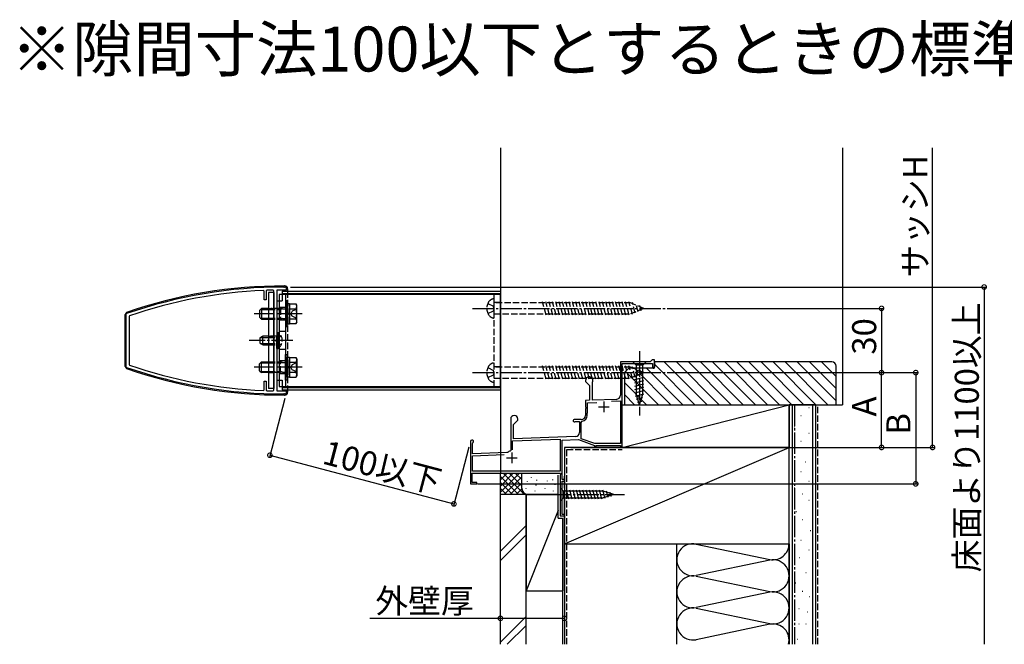
# Model space of a CAD drawing. Extents: x 0 to 1386, y 0 to 2234.
# Drawn here: x 455 to 916, y 1233 to 1525 of the extents above; entities that cross this region are included whole.
import ezdxf

# ---------------------------------------------------------------- set-up
doc = ezdxf.new("R2010")
doc.units = 0
doc.linetypes.add('YCENTER_1', pattern=[13, 10, -1, 1, -1])
doc.linetypes.add('YHIDDEN_1', pattern=[4, 3, -1])
for name, color, linetype in [('USER1', 3, 'CONTINUOUS'), ('YKK_11', 7, 'CONTINUOUS'), ('YKK_13', 4, 'CONTINUOUS'), ('YKK_D', 6, 'CONTINUOUS'), ('YSS_K', 3, 'CONTINUOUS')]:
    doc.layers.add(name, color=color, linetype=linetype)
doc.styles.get("Standard").update_dxf_attribs({"font": 'txt', "bigfont": 'BIGFONT'})

msp = doc.modelspace()

# ---------------------------------------------------------------- linework, layer by layer
at = {"layer": 'YKK_11', "color": 0, "linetype": 'ByBlock'}
for p, q in [((569.76, 1397.66), (569.45, 1397.96)), ((569.76, 1393.57), (569.76, 1397.66)), ((571.05, 1398.04), (570.76, 1397.74)), ((570.76, 1397.74), (570.76, 1393.57)), ((574.36, 1397.82), (574.05, 1398.12)), ((574.36, 1351.31), (574.36, 1397.82)), ((575.76, 1398.17), (575.76, 1350.97)), ((580.26, 1398.17), (575.76, 1398.17)), ((579.04, 1399.57), (579.26, 1399.57)), ((580.26, 1398.57), (580.26, 1398.17)), ((570.76, 1393.57), (569.76, 1393.57)), ((505.26, 1386.85), (505.46, 1387.14)), ((505.26, 1362.28), (505.26, 1386.85)), ((506.86, 1386.14), (506.66, 1385.86)), ((506.66, 1385.86), (506.66, 1363.28)), ((506.66, 1363.28), (506.86, 1362.99)), ((750.26, 1364.57), (736.36, 1364.57)), ((736.36, 1364.57), (736.36, 1349.07)), ((737.26, 1324.57), (737.26, 1363.77)), ((737.26, 1363.77), (751.46, 1363.77)), ((751.26, 1365.57), (750.26, 1364.57)), ((752.26, 1365.57), (751.26, 1365.57)), ((751.46, 1363.77), (751.46, 1362.07)), ((752.26, 1362.07), (752.26, 1365.57)), ((505.46, 1362), (505.26, 1362.28)), ((751.46, 1362.07), (752.26, 1362.07)), ((569.76, 1351.47), (569.76, 1355.57)), ((569.76, 1355.57), (570.76, 1355.57)), ((570.76, 1355.57), (570.76, 1351.39)), ((720.06, 1355.87), (720.06, 1355.37)), ((720.06, 1355.37), (721.96, 1353.47)), ((723.26, 1355), (723.29, 1355.13)), ((723.26, 1346.68), (723.26, 1355)), ((569.45, 1351.17), (569.76, 1351.47)), ((570.76, 1351.39), (571.05, 1351.09)), ((574.05, 1351.01), (574.36, 1351.31)), ((575.76, 1350.97), (580.26, 1350.97)), ((579.26, 1349.57), (579.04, 1349.57)), ((580.26, 1350.97), (580.26, 1350.57)), ((721.96, 1353.47), (721.96, 1346.64)), ((721.96, 1346.64), (720.06, 1346.57)), ((720.06, 1346.57), (720.06, 1343.53)), ((721.06, 1345.51), (725.3, 1345.65)), ((721.06, 1340.77), (721.06, 1345.51)), ((734.43, 1347.07), (723.26, 1346.68)), ((732.19, 1346.19), (736.46, 1346.34)), ((736.46, 1346.34), (736.46, 1326.37)), ((720.06, 1343.53), (720.18, 1343.35)), ((720.18, 1342.8), (720.06, 1342.61)), ((720.06, 1342.61), (720.06, 1339.57)), ((720.18, 1343.35), (720.18, 1342.8)), ((720.86, 1340.57), (721.06, 1340.77)), ((720.86, 1339.57), (720.86, 1340.57)), ((685.06, 1337.87), (685.06, 1332.83)), ((686.36, 1335.27), (688.46, 1337.37)), ((688.46, 1337.37), (688.46, 1337.87)), ((718.06, 1337.57), (714.76, 1337.57)), ((715, 1336.63), (715.15, 1336.67)), ((715.15, 1336.67), (717.26, 1336.67)), ((717.26, 1336.67), (717.26, 1331.63)), ((718.06, 1336.31), (718.48, 1336.8)), ((718.06, 1328.68), (718.06, 1336.31)), ((685.06, 1332.83), (685.18, 1332.65)), ((685.18, 1332.1), (685.06, 1331.91)), ((685.06, 1331.91), (685.06, 1323.18)), ((685.18, 1332.65), (685.18, 1332.1)), ((686.36, 1328.62), (686.36, 1335.27)), ((666.26, 1327.37), (666.26, 1307.57)), ((667.16, 1326.5), (667.31, 1326.76)), ((667.16, 1321.6), (667.16, 1326.5)), ((685.96, 1327.7), (708.26, 1328.48)), ((685.96, 1323.47), (685.96, 1327.7)), ((715.33, 1329.63), (686.36, 1328.62)), ((708.26, 1328.48), (708.26, 1313.47)), ((709.16, 1328.01), (716.82, 1328.28)), ((709.16, 1309.57), (709.16, 1328.01)), ((716.82, 1328.28), (724.26, 1325.57)), ((724.4, 1326.37), (718.06, 1328.68)), ((736.46, 1326.37), (724.4, 1326.37)), ((683.34, 1322.17), (667.16, 1321.6)), ((683.52, 1322.24), (683.34, 1322.17)), ((685.06, 1323.18), (684.83, 1322.89)), ((724.26, 1325.57), (724.26, 1324.57)), ((724.26, 1324.57), (725.06, 1324.57)), ((725.06, 1324.57), (725.06, 1325.57)), ((725.06, 1325.57), (736.46, 1325.57)), ((736.46, 1325.57), (736.46, 1324.57)), ((736.46, 1324.57), (737.26, 1324.57)), ((667.16, 1320.7), (681.97, 1321.22)), ((667.16, 1313.47), (667.16, 1320.7)), ((667.06, 1312.57), (708.39, 1312.57)), ((667.06, 1308.27), (667.06, 1312.57)), ((708.26, 1313.47), (667.16, 1313.47)), ((708.39, 1312.57), (708.58, 1312.23)), ((669.26, 1308.27), (667.06, 1308.27)), ((669.26, 1307.57), (669.26, 1308.27)), ((708.58, 1312.23), (708.26, 1311.67)), ((708.26, 1311.67), (708.26, 1292.57)), ((710.26, 1309.57), (709.16, 1309.57)), ((709.16, 1293.27), (709.16, 1308.87)), ((709.16, 1308.87), (710.26, 1308.87)), ((710.26, 1308.87), (710.26, 1309.57)), ((666.26, 1307.57), (669.26, 1307.57)), ((708.26, 1292.57), (710.26, 1292.57)), ((710.26, 1293.27), (709.16, 1293.27)), ((710.26, 1292.57), (710.26, 1293.27))]:
    msp.add_line(p, q, dxfattribs=at)
at = {"layer": 'YKK_11', "color": 2}
for p, q in [((728.66, 1346.07), (728.66, 1341.07)), ((726.16, 1343.57), (731.16, 1343.57)), ((685.56, 1322.27), (685.56, 1317.27)), ((683.06, 1319.77), (688.06, 1319.77))]:
    msp.add_line(p, q, dxfattribs=at)
at = {"layer": 'YKK_11', "color": 0, "linetype": 'ByBlock'}
for centre, radius, start, end in [((579.04, 1175.57), 224, 90, 109.1768), ((579.04, 1175.57), 222.6, 92.4704, 108.9204), ((578.54, 1175.57), 222.6, 91.1552, 91.9287), ((579.26, 1398.57), 1, 0, 90), ((579.04, 1573.57), 222.6, 251.0796, 267.5296), ((579.04, 1573.57), 224, 250.8232, 270), ((721.76, 1355.87), 1.7, 334.158, 180), ((578.54, 1573.57), 222.6, 268.0713, 268.8448), ((579.26, 1350.57), 1, 270, 0), ((734.36, 1349.07), 2, 272, 0), ((686.76, 1337.87), 1.7, 0, 180), ((714.76, 1337.07), 0.5, 90, 298.955), ((718.06, 1339.57), 2, 270, 0), ((718.06, 1339.57), 2.8, 278.7147, 0), ((715.26, 1331.63), 2, 272, 0), ((666.96, 1327.37), 0.7, 300, 180), ((685.56, 1319.77), 3.2, 103.213, 129.6147)]:
    msp.add_arc(centre, radius, start, end, dxfattribs=at)
at = {"layer": 'YKK_13', "linetype": 'Continuous'}
for p, q in [((579.36, 1400.07), (579.46, 1400.07)), ((574.36, 1397.07), (571.86, 1397.07)), ((571.86, 1397.07), (571.86, 1352.07)), ((574.36, 1397.07), (574.36, 1352.07)), ((576.76, 1396.07), (576.76, 1353.07)), ((680.26, 1396.07), (576.76, 1396.07)), ((578.26, 1397.57), (680.26, 1397.57)), ((578.26, 1397.57), (578.26, 1396.07)), ((578.26, 1396.57), (680.26, 1396.57)), ((579.76, 1396.07), (579.76, 1353.07)), ((580.76, 1398.77), (580.76, 1397.57)), ((680.26, 1397.57), (680.26, 1351.57)), ((680.26, 1353.07), (680.26, 1396.07)), ((575.76, 1393.07), (575.76, 1356.07)), ((575.76, 1393.07), (576.76, 1393.07)), ((576.76, 1393.07), (576.76, 1356.07)), ((580.56, 1393.07), (579.76, 1393.07)), ((579.76, 1393.07), (579.76, 1381.07)), ((580.56, 1381.07), (580.56, 1393.07)), ((581.56, 1391.77), (580.56, 1391.77)), ((580.56, 1391.77), (580.56, 1387.27)), ((581.56, 1391.77), (581.56, 1387.27)), ((581.56, 1391.69), (584.7, 1391.69)), ((581.56, 1382.45), (581.56, 1391.69)), ((585.06, 1391.07), (584.7, 1391.69)), ((585.06, 1383.07), (585.06, 1391.07)), ((505.43, 1387.7), (504.76, 1386.76)), ((504.76, 1362.38), (504.76, 1386.76)), ((567.56, 1388.67), (568.46, 1389.57)), ((567.56, 1388.67), (567.56, 1385.47)), ((567.97, 1389.08), (571.86, 1389.08)), ((568.46, 1389.57), (568.46, 1384.57)), ((571.86, 1389.57), (568.46, 1389.57)), ((581.56, 1387.27), (580.56, 1387.27)), ((581.56, 1386.87), (580.56, 1386.87)), ((580.56, 1386.87), (580.56, 1382.37)), ((581.56, 1384.57), (581.56, 1389.57)), ((581.56, 1389.38), (584.7, 1389.38)), ((581.56, 1386.87), (581.56, 1382.37)), ((567.56, 1385.47), (568.46, 1384.57)), ((567.97, 1385.05), (571.86, 1385.05)), ((568.46, 1384.57), (571.86, 1384.57)), ((580.56, 1382.37), (581.56, 1382.37)), ((581.56, 1384.76), (584.7, 1384.76)), ((581.56, 1382.45), (584.7, 1382.45)), ((585.06, 1383.07), (584.7, 1382.45)), ((579.76, 1381.07), (580.56, 1381.07)), ((569.16, 1376.57), (567.76, 1375.87)), ((567.76, 1375.87), (567.76, 1373.27)), ((569.16, 1372.57), (567.76, 1373.27)), ((567.85, 1375.91), (571.86, 1375.91)), ((567.85, 1373.22), (571.86, 1373.22)), ((569.16, 1372.57), (569.16, 1376.57)), ((571.86, 1376.57), (569.16, 1376.57)), ((569.16, 1372.57), (571.86, 1372.57)), ((579.76, 1356.07), (579.76, 1368.07)), ((579.76, 1368.07), (580.56, 1368.07)), ((580.56, 1368.07), (580.56, 1356.07)), ((567.56, 1363.67), (568.46, 1364.57)), ((567.56, 1360.47), (567.56, 1363.67)), ((567.97, 1364.08), (571.86, 1364.08)), ((568.46, 1364.57), (571.86, 1364.57)), ((568.46, 1359.57), (568.46, 1364.57)), ((580.56, 1362.27), (580.56, 1366.77)), ((580.56, 1366.77), (581.56, 1366.77)), ((581.56, 1362.27), (581.56, 1366.77)), ((581.56, 1366.69), (584.7, 1366.69)), ((581.56, 1366.69), (581.56, 1357.45)), ((581.56, 1364.57), (581.56, 1359.57)), ((581.56, 1364.38), (584.7, 1364.38)), ((585.06, 1366.07), (584.7, 1366.69)), ((585.06, 1366.07), (585.06, 1358.07)), ((748.36, 1364.57), (742.16, 1364.57)), ((742.16, 1364.57), (743.71, 1363.02)), ((743.71, 1363.02), (743.71, 1349.49)), ((746.81, 1363.02), (743.71, 1363.02)), ((748.36, 1364.57), (746.81, 1363.02)), ((746.81, 1349.49), (746.81, 1363.02)), ((504.76, 1362.38), (505.43, 1361.43)), ((567.56, 1360.47), (568.46, 1359.57)), ((567.97, 1360.05), (571.86, 1360.05)), ((571.86, 1359.57), (568.46, 1359.57)), ((581.56, 1362.27), (580.56, 1362.27)), ((580.56, 1357.37), (580.56, 1361.87)), ((581.56, 1361.87), (580.56, 1361.87)), ((581.56, 1357.37), (581.56, 1361.87)), ((581.56, 1359.76), (584.7, 1359.76)), ((575.76, 1356.07), (576.76, 1356.07)), ((580.56, 1356.07), (579.76, 1356.07)), ((581.56, 1357.37), (580.56, 1357.37)), ((581.56, 1357.45), (584.7, 1357.45)), ((585.06, 1358.07), (584.7, 1357.45)), ((743.16, 1356.28), (747.36, 1357.4)), ((743.16, 1354.72), (747.36, 1355.85)), ((743.16, 1353.17), (747.36, 1354.3)), ((574.36, 1352.07), (571.86, 1352.07)), ((576.76, 1353.07), (680.26, 1353.07)), ((578.26, 1353.07), (578.26, 1351.57)), ((578.26, 1352.57), (680.26, 1352.57)), ((578.26, 1351.57), (680.26, 1351.57)), ((580.76, 1351.57), (580.76, 1350.37)), ((743.16, 1351.62), (747.36, 1352.74)), ((743.16, 1350.07), (747.36, 1351.19)), ((743.42, 1348.58), (747.36, 1349.64)), ((745.26, 1344.57), (743.71, 1349.49)), ((745.26, 1344.57), (746.81, 1349.49)), ((579.46, 1349.07), (579.36, 1349.07)), ((743.87, 1347.15), (746.91, 1347.96)), ((744.32, 1345.72), (746.37, 1346.27)), ((708.26, 1305.67), (708.26, 1299.47)), ((708.26, 1305.67), (709.81, 1304.12)), ((728.34, 1304.12), (709.81, 1304.12)), ((709.81, 1304.12), (709.81, 1301.02)), ((712.24, 1300.47), (711.11, 1304.67)), ((713.79, 1300.47), (712.66, 1304.67)), ((715.34, 1300.47), (714.22, 1304.67)), ((716.89, 1300.47), (715.77, 1304.67)), ((718.45, 1300.47), (717.32, 1304.67)), ((720, 1300.47), (718.87, 1304.67)), ((721.55, 1300.47), (720.43, 1304.67)), ((723.11, 1300.47), (721.98, 1304.67)), ((724.66, 1300.47), (723.53, 1304.67)), ((726.21, 1300.47), (725.09, 1304.67)), ((727.76, 1300.47), (726.64, 1304.67)), ((729.25, 1300.73), (728.19, 1304.67)), ((733.26, 1302.57), (728.34, 1304.12)), ((730.68, 1301.18), (729.87, 1304.22)), ((732.11, 1301.63), (731.56, 1303.68)), ((708.26, 1299.47), (709.81, 1301.02)), ((709.81, 1301.02), (728.34, 1301.02)), ((733.26, 1302.57), (728.34, 1301.02))]:
    msp.add_line(p, q, dxfattribs=at)
at = {"layer": 'YKK_13', "linetype": 'YHIDDEN_1'}
for p, q in [((579.36, 1399.96), (579.36, 1400.07)), ((578.26, 1396.07), (578.26, 1393.07)), ((580.76, 1397.57), (580.76, 1351.57)), ((677.26, 1396.07), (677.26, 1353.07)), ((576.76, 1393.07), (578.26, 1393.07)), ((674.4, 1391.92), (677, 1390.62)), ((677.26, 1389.57), (677, 1390.62)), ((677.26, 1394.07), (677.26, 1385.07)), ((680.26, 1392.32), (677.26, 1392.32)), ((741.1, 1392.12), (677.26, 1392.12)), ((701.66, 1386.47), (700, 1392.67)), ((703.21, 1386.47), (701.55, 1392.67)), ((704.77, 1386.47), (703.11, 1392.67)), ((706.32, 1386.47), (704.66, 1392.67)), ((707.87, 1386.47), (706.21, 1392.67)), ((709.43, 1386.47), (707.77, 1392.67)), ((710.98, 1386.47), (709.32, 1392.67)), ((712.53, 1386.47), (710.87, 1392.67)), ((714.09, 1386.47), (712.42, 1392.67)), ((715.64, 1386.47), (713.98, 1392.67)), ((717.19, 1386.47), (715.53, 1392.67)), ((718.74, 1386.47), (717.08, 1392.67)), ((720.3, 1386.47), (718.64, 1392.67)), ((721.85, 1386.47), (720.19, 1392.67)), ((723.4, 1386.47), (721.74, 1392.67)), ((724.96, 1386.47), (723.29, 1392.67)), ((726.51, 1386.47), (724.85, 1392.67)), ((728.06, 1386.47), (726.4, 1392.67)), ((729.61, 1386.47), (727.95, 1392.67)), ((731.17, 1386.47), (729.51, 1392.67)), ((732.72, 1386.47), (731.06, 1392.67)), ((734.27, 1386.47), (732.61, 1392.67)), ((735.83, 1386.47), (734.16, 1392.67)), ((737.38, 1386.47), (735.72, 1392.67)), ((738.93, 1386.47), (737.27, 1392.67)), ((740.48, 1386.47), (738.82, 1392.67)), ((741.96, 1386.77), (740.38, 1392.67)), ((747.26, 1389.57), (741.1, 1392.12)), ((743.35, 1387.35), (742.02, 1392.33)), ((744.75, 1387.93), (743.77, 1391.61)), ((746.15, 1388.51), (745.51, 1390.89)), ((571.86, 1389.57), (574.36, 1389.57)), ((571.86, 1389.08), (577.46, 1389.08)), ((571.86, 1389.07), (574.36, 1389.07)), ((577.46, 1389.57), (572.86, 1389.57)), ((579.76, 1390.07), (576.76, 1390.07)), ((577.46, 1389.57), (577.46, 1384.57)), ((578.3, 1389.32), (577.46, 1389.57)), ((578.3, 1389.32), (577.46, 1389.08)), ((578.3, 1389.32), (579.76, 1389.32)), ((582.91, 1388.22), (582.29, 1387.07)), ((582.91, 1385.92), (582.29, 1387.07)), ((585.06, 1389.27), (582.91, 1388.22)), ((674.4, 1387.22), (677, 1388.51)), ((677.26, 1389.57), (677, 1388.51)), ((677.26, 1387.02), (741.1, 1387.02)), ((680.26, 1386.82), (677.26, 1386.82)), ((747.26, 1389.57), (741.1, 1387.02)), ((571.86, 1385.07), (574.36, 1385.07)), ((571.86, 1385.05), (577.46, 1385.05)), ((571.86, 1384.57), (577.46, 1384.57)), ((571.86, 1384.57), (574.36, 1384.57)), ((579.76, 1384.07), (576.76, 1384.07)), ((577.46, 1385.05), (578.3, 1384.81)), ((578.3, 1384.81), (577.46, 1384.57)), ((578.3, 1384.81), (579.76, 1384.81)), ((585.06, 1384.87), (582.91, 1385.92)), ((575.76, 1378.32), (575.76, 1372.57)), ((575.76, 1378.32), (576.27, 1378.32)), ((576.27, 1378.32), (576.27, 1372.57)), ((579.76, 1378.82), (576.76, 1378.82)), ((571.86, 1376.57), (574.36, 1376.57)), ((575.76, 1376.57), (571.86, 1376.57)), ((574.36, 1376.07), (571.86, 1376.07)), ((571.86, 1375.91), (575.76, 1375.91)), ((571.86, 1373.22), (575.76, 1373.22)), ((571.86, 1373.07), (574.36, 1373.07)), ((571.86, 1372.57), (574.36, 1372.57)), ((571.86, 1372.57), (575.76, 1372.57)), ((575.91, 1375.71), (575.3, 1374.57)), ((575.91, 1373.42), (575.3, 1374.57)), ((575.76, 1370.82), (575.76, 1376.57)), ((577.77, 1376.62), (575.91, 1375.71)), ((577.77, 1372.52), (575.91, 1373.42)), ((576.27, 1370.82), (576.27, 1376.57)), ((575.76, 1370.82), (576.27, 1370.82)), ((579.76, 1370.32), (576.76, 1370.32)), ((571.86, 1364.57), (574.36, 1364.57)), ((571.86, 1364.57), (577.46, 1364.57)), ((571.86, 1364.08), (577.46, 1364.08)), ((571.86, 1364.07), (574.36, 1364.07)), ((579.76, 1365.07), (576.76, 1365.07)), ((577.46, 1359.57), (577.46, 1364.57)), ((578.3, 1364.32), (577.46, 1364.57)), ((577.46, 1364.08), (578.3, 1364.32)), ((578.3, 1364.32), (579.76, 1364.32)), ((582.91, 1363.22), (582.29, 1362.07)), ((585.06, 1364.27), (582.91, 1363.22)), ((677.26, 1364.07), (677.26, 1355.07)), ((571.86, 1360.07), (574.36, 1360.07)), ((571.86, 1360.05), (577.46, 1360.05)), ((571.86, 1359.57), (574.36, 1359.57)), ((577.46, 1359.57), (571.86, 1359.57)), ((579.76, 1359.07), (576.76, 1359.07)), ((578.3, 1359.81), (577.46, 1360.05)), ((578.3, 1359.81), (577.46, 1359.57)), ((578.3, 1359.81), (579.76, 1359.81)), ((582.91, 1360.92), (582.29, 1362.07)), ((585.06, 1359.87), (582.91, 1360.92)), ((674.4, 1361.92), (677, 1360.62)), ((674.4, 1357.22), (677, 1358.51)), ((677.26, 1359.57), (677, 1360.62)), ((677.26, 1359.57), (677, 1358.51)), ((680.26, 1362.32), (677.26, 1362.32)), ((741.1, 1362.12), (677.26, 1362.12)), ((701.66, 1356.47), (700, 1362.67)), ((703.21, 1356.47), (701.55, 1362.67)), ((704.77, 1356.47), (703.11, 1362.67)), ((706.32, 1356.47), (704.66, 1362.67)), ((707.87, 1356.47), (706.21, 1362.67)), ((709.43, 1356.47), (707.77, 1362.67)), ((710.98, 1356.47), (709.32, 1362.67)), ((712.53, 1356.47), (710.87, 1362.67)), ((714.09, 1356.47), (712.42, 1362.67)), ((715.64, 1356.47), (713.98, 1362.67)), ((717.19, 1356.47), (715.53, 1362.67)), ((718.74, 1356.47), (717.08, 1362.67)), ((720.3, 1356.47), (718.64, 1362.67)), ((721.85, 1356.47), (720.19, 1362.67)), ((723.4, 1356.47), (721.74, 1362.67)), ((724.96, 1356.47), (723.29, 1362.67)), ((726.51, 1356.47), (724.85, 1362.67)), ((728.06, 1356.47), (726.4, 1362.67)), ((729.61, 1356.47), (727.95, 1362.67)), ((731.17, 1356.47), (729.51, 1362.67)), ((732.72, 1356.47), (731.06, 1362.67)), ((734.27, 1356.47), (732.61, 1362.67)), ((735.83, 1356.47), (734.16, 1362.67)), ((737.38, 1356.47), (735.72, 1362.67)), ((738.93, 1356.47), (737.27, 1362.67)), ((740.48, 1356.47), (738.82, 1362.67)), ((741.96, 1356.77), (740.38, 1362.67)), ((747.26, 1359.57), (741.1, 1362.12)), ((747.26, 1359.57), (741.1, 1357.02)), ((743.35, 1357.35), (742.02, 1362.33)), ((744.75, 1357.93), (743.77, 1361.61)), ((746.15, 1358.51), (745.51, 1360.89)), ((576.76, 1356.07), (578.26, 1356.07)), ((578.26, 1356.07), (578.26, 1353.07)), ((677.26, 1357.02), (741.1, 1357.02)), ((680.26, 1356.82), (677.26, 1356.82))]:
    msp.add_line(p, q, dxfattribs=at)
at = {"layer": 'YKK_13', "linetype": 'YCENTER_1'}
for p, q in [((587.56, 1387.07), (565.06, 1387.07)), ((667.26, 1389.57), (757.26, 1389.57)), ((583.26, 1374.57), (562.76, 1374.57)), ((583.26, 1374.57), (562.76, 1374.57)), ((745.26, 1369.57), (745.26, 1339.57)), ((587.56, 1362.07), (565.06, 1362.07)), ((667.26, 1359.57), (757.26, 1359.57)), ((703.26, 1302.57), (738.26, 1302.57))]:
    msp.add_line(p, q, dxfattribs=at)
at = {"layer": 'YKK_13', "linetype": 'Continuous'}
for centre, radius, start, end in [((578.91, 1175.57), 224.5, 89.8862, 109.1059), ((579.46, 1398.77), 1.3, 0, 90), ((583.01, 1390.53), 2.04, 325.6158, 34.3842), ((577.42, 1387.07), 7.64, 342.412, 17.588), ((583.01, 1383.6), 2.04, 325.6158, 34.3842), ((583.01, 1365.53), 2.04, 325.6158, 34.3842), ((577.42, 1362.07), 7.64, 342.412, 17.588), ((578.91, 1573.57), 224.5, 250.8941, 270.1138), ((583.01, 1358.6), 2.04, 325.6158, 34.3842), ((579.46, 1350.37), 1.3, 270, 0)]:
    msp.add_arc(centre, radius, start, end, dxfattribs=at)
at = {"layer": 'YKK_13', "linetype": 'YHIDDEN_1'}
for centre, radius, start, end in [((679.26, 1389.57), 5.4, 141.2333, 218.7667), ((677.39, 1391.07), 3, 92.459, 141.2333), ((677.39, 1388.06), 3, 218.7667, 267.541), ((573.73, 1374.57), 4.53, 304.0667, 55.9333), ((677.39, 1361.07), 3, 92.459, 141.2333), ((679.26, 1359.57), 5.4, 141.2333, 218.7667), ((677.39, 1358.06), 3, 218.7667, 267.541)]:
    msp.add_arc(centre, radius, start, end, dxfattribs=at)
at = {"layer": 'YKK_D'}
for p, q in [((882.35, 1324.57), (882.35, 1464.57)), ((582.04, 1399.57), (907.5, 1399.57)), ((906.5, 1399.57), (906.5, 1232.57)), ((758.26, 1389.57), (859.5, 1389.57)), ((858.5, 1389.57), (858.5, 1359.57)), ((758.26, 1359.57), (859.5, 1359.57)), ((760.26, 1359.57), (859.5, 1359.57)), ((760.26, 1359.57), (875.5, 1359.57)), ((858.5, 1324.57), (858.5, 1359.57)), ((874.5, 1359.57), (874.5, 1307.57)), ((579.46, 1347.41), (572.2, 1319.96)), ((665.52, 1324.65), (658.25, 1297.2)), ((713.26, 1324.57), (859.5, 1324.57)), ((713.26, 1324.57), (883.35, 1324.57)), ((572.45, 1320.93), (658.51, 1298.16)), ((669.56, 1307.57), (875.5, 1307.57)), ((680.26, 1244.69), (619.26, 1244.69)), ((710.26, 1244.69), (680.26, 1244.69))]:
    msp.add_line(p, q, dxfattribs=at)
at = {"layer": 'YKK_D', "linetype": 'ByBlock', "const_width": 2.12}
for points in [[(906.5, 1399.3, 1), (906.5, 1399.83, 1)], [(858.5, 1389.3, 1), (858.5, 1389.83, 1)], [(858.5, 1359.3, 1), (858.5, 1359.83, 1)], [(858.5, 1359.83, 1), (858.5, 1359.3, 1)], [(874.5, 1359.3, 1), (874.5, 1359.83, 1)], [(572.71, 1320.86, 1), (572.2, 1320.99, 1)], [(858.5, 1324.84, 1), (858.5, 1324.31, 1)], [(882.35, 1324.84, 1), (882.35, 1324.31, 1)], [(874.5, 1307.84, 1), (874.5, 1307.31, 1)], [(658.25, 1298.23, 1), (658.77, 1298.1, 1)], [(680.52, 1244.69, 1), (679.99, 1244.69, 1)], [(709.99, 1244.69, 1), (710.52, 1244.69, 1)]]:
    msp.add_lwpolyline(points, format="xyb", close=True, dxfattribs=at)
at = {"layer": 'YSS_K', "linetype": 'Continuous'}
for p, q in [((680.26, 1464.57), (680.26, 1312.57)), ((840.26, 1464.57), (840.26, 1344.57)), ((835.26, 1364.57), (752.26, 1364.57)), ((752.26, 1364.57), (752.26, 1362.07)), ((752.26, 1363.55), (771.23, 1344.57)), ((756.89, 1364.57), (776.89, 1344.57)), ((762.55, 1364.57), (782.55, 1344.57)), ((768.21, 1364.57), (788.21, 1344.57)), ((773.86, 1364.57), (793.86, 1344.57)), ((779.52, 1364.57), (799.52, 1344.57)), ((785.18, 1364.57), (805.18, 1344.57)), ((790.83, 1364.57), (810.83, 1344.57)), ((796.49, 1364.57), (816.49, 1344.57)), ((802.15, 1364.57), (822.15, 1344.57)), ((807.8, 1364.57), (827.8, 1344.57)), ((813.46, 1364.57), (833.46, 1344.57)), ((819.12, 1364.57), (837.26, 1346.43)), ((824.77, 1364.57), (837.26, 1352.09)), ((830.43, 1364.57), (837.26, 1357.74)), ((740.26, 1361.57), (738.26, 1359.57)), ((738.26, 1359.57), (738.26, 1344.57)), ((738.76, 1360.07), (754.26, 1344.57)), ((751.76, 1361.57), (740.26, 1361.57)), ((742.92, 1361.57), (759.92, 1344.57)), ((748.58, 1361.57), (765.58, 1344.57)), ((837.26, 1344.57), (837.26, 1362.57)), ((738.26, 1354.92), (748.61, 1344.57)), ((738.26, 1349.26), (742.95, 1344.57)), ((737.26, 1324.57), (737.26, 1344.57)), ((737.26, 1344.57), (815.26, 1344.57)), ((737.26, 1324.57), (815.26, 1344.57)), ((738.26, 1344.57), (837.26, 1344.57)), ((815.26, 1344.57), (815.26, 1324.57)), ((815.26, 1232.57), (815.26, 1344.57)), ((827.76, 1344.57), (815.26, 1344.57)), ((816.76, 1344.57), (816.76, 1232.57)), ((826.26, 1344.57), (826.26, 1232.57)), ((827.76, 1232.57), (827.76, 1344.57)), ((836.26, 1344.57), (840.26, 1344.57)), ((824.46, 1343.19), (824.66, 1343.19)), ((820.73, 1339.46), (820.93, 1339.46)), ((817.74, 1334.24), (817.94, 1334.24)), ((824.46, 1331.26), (824.66, 1331.26)), ((820.73, 1327.53), (820.93, 1327.53)), ((815.26, 1324.57), (710.26, 1324.57)), ((710.26, 1324.57), (710.26, 1279.57)), ((710.26, 1279.57), (815.26, 1324.57)), ((815.26, 1324.57), (737.26, 1324.57)), ((815.26, 1279.57), (815.26, 1324.57)), ((817.74, 1322.3), (817.94, 1322.3)), ((822.97, 1317.83), (823.17, 1317.83)), ((680.26, 1312.2), (680.65, 1312.58)), ((680.26, 1302.57), (680.26, 1312.57)), ((680.26, 1303.71), (689.12, 1312.57)), ((680.26, 1306.54), (686.29, 1312.57)), ((680.26, 1309.37), (683.46, 1312.57)), ((681.57, 1312.57), (691.57, 1302.57)), ((684.4, 1312.57), (690.26, 1306.71)), ((687.23, 1312.57), (690.26, 1309.54)), ((690.06, 1312.57), (690.26, 1312.37)), ((690.26, 1305.57), (690.26, 1312.57)), ((820.73, 1313.35), (820.93, 1313.35)), ((680.26, 1311.06), (688.74, 1302.57)), ((680.26, 1308.23), (685.92, 1302.57)), ((681.95, 1302.57), (690.26, 1310.88)), ((684.77, 1302.57), (690.26, 1308.06)), ((692.75, 1308.71), (692.75, 1308.51)), ((694.59, 1310.57), (694.59, 1310.37)), ((697.09, 1309.38), (697.09, 1309.18)), ((702.1, 1309.05), (702.1, 1308.85)), ((704.61, 1309.55), (704.61, 1309.35)), ((707.26, 1291.57), (707.26, 1311.57)), ((710.26, 1305.57), (710.26, 1311.22)), ((824.46, 1308.88), (824.66, 1308.88)), ((680.26, 1305.4), (683.09, 1302.57)), ((687.6, 1302.57), (690.28, 1305.25)), ((690.43, 1302.57), (691.23, 1303.37)), ((692.09, 1305.38), (692.09, 1305.18)), ((696.43, 1304.37), (696.43, 1304.17)), ((696.76, 1307.04), (696.76, 1306.84)), ((699.55, 1307.65), (699.55, 1307.45)), ((701.1, 1305.38), (701.1, 1305.18)), ((704.94, 1304.37), (704.94, 1304.17)), ((705.77, 1307.38), (705.77, 1307.18)), ((708.28, 1307.71), (708.28, 1307.51)), ((817.74, 1305.89), (817.94, 1305.89)), ((680.26, 1232.57), (680.26, 1302.57)), ((692.26, 1302.57), (680.26, 1302.57)), ((693.26, 1302.57), (680.26, 1302.57)), ((692.26, 1302.57), (707.26, 1302.57)), ((692.26, 1302.57), (692.26, 1257.57)), ((692.26, 1232.57), (692.26, 1302.57)), ((707.26, 1302.57), (693.26, 1302.57)), ((710.26, 1257.57), (710.26, 1302.57)), ((821.47, 1302.91), (821.67, 1302.91)), ((824.46, 1299.93), (824.66, 1299.93)), ((707.26, 1295.07), (692.26, 1257.57)), ((818.49, 1294.7), (818.69, 1294.7)), ((707.26, 1291.57), (709.26, 1291.57)), ((709.26, 1291.57), (709.26, 1232.57)), ((821.47, 1290.97), (821.67, 1290.97)), ((692.26, 1288.03), (680.26, 1276.03)), ((825.2, 1285.75), (825.4, 1285.75)), ((680.26, 1271.79), (692.26, 1283.79)), ((820.73, 1281.28), (820.93, 1281.28)), ((710.26, 1279.57), (710.26, 1232.57)), ((710.26, 1279.57), (815.26, 1279.57)), ((762.76, 1232.57), (762.76, 1279.57)), ((771.79, 1279.41), (806.23, 1272.23)), ((815.26, 1279.57), (815.26, 1232.57)), ((824.46, 1276.8), (824.66, 1276.8)), ((806.23, 1271.91), (771.79, 1264.73)), ((819.98, 1273.07), (820.18, 1273.07)), ((771.79, 1264.41), (806.23, 1257.23)), ((823.04, 1266.14), (823.24, 1266.14)), ((692.26, 1257.57), (709.26, 1257.57)), ((818.24, 1261.34), (818.44, 1261.34)), ((821.44, 1257.34), (821.64, 1257.34)), ((806.23, 1256.91), (771.79, 1249.73)), ((824.64, 1254.93), (824.84, 1254.93)), ((771.79, 1249.41), (806.23, 1242.23)), ((819.84, 1249.33), (820.04, 1249.33)), ((692.26, 1245.6), (680.26, 1233.6)), ((823.84, 1247.73), (824.04, 1247.73)), ((692.26, 1241.36), (683.47, 1232.57)), ((806.23, 1241.91), (771.79, 1234.73)), ((819.84, 1242.13), (820.04, 1242.13)), ((823.04, 1242.13), (823.24, 1242.13)), ((819.04, 1234.93), (819.24, 1234.93))]:
    msp.add_line(p, q, dxfattribs=at)
at = {"layer": 'YSS_K', "linetype": 'YCENTER_1'}
msp.add_line((817.76, 1344.57), (817.76, 1232.57), dxfattribs=at)
at = {"layer": 'YSS_K', "linetype": 'YHIDDEN_1'}
for p, q in [((828.76, 1232.57), (828.76, 1344.57)), ((711.26, 1323.57), (737.26, 1323.57)), ((711.26, 1232.57), (711.26, 1323.57))]:
    msp.add_line(p, q, dxfattribs=at)
at = {"layer": 'YSS_K', "linetype": 'Continuous'}
for centre, radius, start, end in [((835.26, 1362.57), 2, 0, 90), ((751.76, 1362.07), 0.5, 270, 0), ((693.26, 1305.57), 3, 180, 270), ((770.26, 1272.07), 7.5, 78.2165, 281.7835), ((807.76, 1279.57), 7.5, 258.2165, 0), ((807.76, 1264.57), 7.5, 258.2165, 101.7835), ((770.26, 1257.07), 7.5, 78.2165, 281.7835), ((807.76, 1249.57), 7.5, 258.2165, 101.7835), ((770.26, 1242.07), 7.5, 78.2165, 281.7835), ((807.76, 1234.57), 7.5, 344.535, 101.7835)]:
    msp.add_arc(centre, radius, start, end, dxfattribs=at)

# ---------------------------------------------------------------- texts
at = {"layer": 'USER1'}
msp.add_text('※隙間寸法100以下とするときの標準寸法値', height=21, dxfattribs=at).set_placement((451.44, 1500.31))
at = {"layer": 'YKK_D'}
for s, rotation, p in [('サッシH', 90, (879.85, 1403.99)), ('床面より1100以上', 90, (904, 1266.22)), ('30', 90, (856, 1367.97)), ('A', 90, (856, 1339.07)), ('B', 90, (872, 1330.57)), ('100以下', 345.1853, (596.4, 1317.18))]:
    msp.add_text(s, height=11.25, rotation=rotation, dxfattribs=at).set_placement(p)
msp.add_text('外壁厚', height=11.25, dxfattribs=at).set_placement((621.76, 1247.19))

doc.saveas('drawing.dxf')
